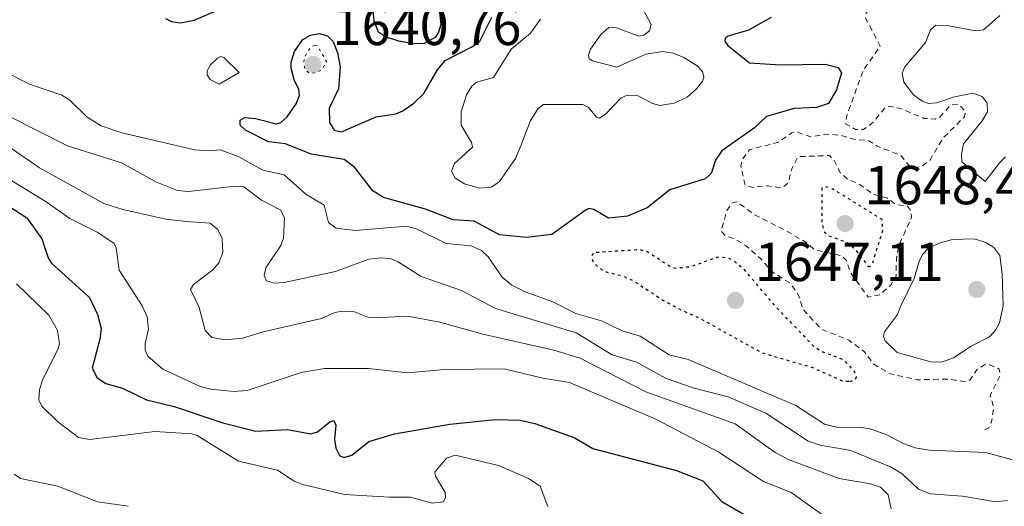
# Model space of a CAD drawing. Units: metres. Extents: x 678934 to 681839, y 4758520 to 4759971.
# Drawn here: x 680463 to 680642, y 4758712 to 4758801 of the extents above; entities that cross this region are included whole.
import ezdxf

# ---------------------------------------------------------------- set-up
doc = ezdxf.new("R2010")
doc.units = ezdxf.units.M
doc.header["$MEASUREMENT"] = 0
doc.linetypes.add('DGN Style 2', pattern=[1.6480167562047852, 0.988810053722871, -0.6592067024819142])
doc.linetypes.add('DGN Style 5', pattern=[1.1536117293433497, 0.4944050268614355, -0.6592067024819142])
for name, color, linetype, lineweight in [('Curva de nivel auxiliar', 30, 'DGN Style 2', 0), ('Curva de nivel maestra', 30, 'Continuous', 30), ('Curva de nivel maestra depresión', 30, 'DGN Style 5', 30), ('Curva de nivel normal', 30, 'Continuous', 0), ('Curva de nivel normal depresión', 30, 'DGN Style 5', 0), ('Punto de cota en terreno', 7, 'Continuous', 0), ('Rótulo de punto de cota en terreno', 7, 'Continuous', 0)]:
    doc.layers.add(name, color=color, linetype=linetype, lineweight=lineweight)
doc.styles.add('Style-Arial', font='txt')

# ---------------------------------------------------------------- blocks, each defined once
blk = doc.blocks.new('5PATER')
at = {"layer": 'Punto de cota en terreno', "linetype": 'Continuous', "lineweight": 0}
h = blk.add_hatch(color=51, dxfattribs=at)
edge = h.paths.add_edge_path()
edge.add_ellipse((0, 0), major_axis=(-0.1095731443231308, -0.1110710700762829), ratio=0.9994222409660322, start_angle=0, end_angle=360)

msp = doc.modelspace()

# ---------------------------------------------------------------- linework, layer by layer
at = {"layer": 'Curva de nivel auxiliar', "color": 30, "linetype": 'DGN Style 2', "lineweight": 0, "elevation": 1652.5, "flags": 128}
msp.add_lwpolyline([(680638.0300000003, 4758810.57), (680637.2199999997, 4758809.220000001), (680635.4900000002, 4758807.880000001), (680634.4800000006, 4758807.619999999), (680631.1500000004, 4758811.33), (680629.4400000004, 4758812.560000001), (680628.0700000003, 4758812.9), (680625.4600000001, 4758812.390000001), (680625.0199999996, 4758811.359999999), (680625.0700000003, 4758808.180000001), (680624.4299999997, 4758806.890000001), (680623.4900000002, 4758806.09), (680618.5099999999, 4758803.49), (680617.0599999997, 4758802.26), (680616.9400000004, 4758801.300000001), (680619.6399999997, 4758796.220000001), (680616.5099999999, 4758791.800000001), (680613.5599999997, 4758783.59), (680613.3200000003, 4758782.08), (680615.1200000001, 4758781.029999999), (680616.5800000001, 4758781), (680618.3499999996, 4758782.34), (680620.54, 4758785.050000001), (680621.2699999996, 4758785.24), (680623.5, 4758784.779999999), (680627.5899999999, 4758783.039999999), (680629.6200000001, 4758782.930000001), (680630.5099999999, 4758783.289999999), (680632.4900000002, 4758785.529999999), (680633.9100000003, 4758785.59), (680635.1500000004, 4758784.32), (680634.9699999997, 4758783.34), (680630.9699999997, 4758779.32), (680628.6100000005, 4758775.310000001), (680627.1399999997, 4758774.27), (680626.1500000004, 4758774.09), (680624.8099999997, 4758774.51), (680623.4500000002, 4758776.24), (680619.0800000001, 4758777.960000001), (680617.54, 4758778.960000001), (680614.4900000002, 4758779.289999999), (680612.54, 4758779.949999999), (680609.6299999999, 4758780.189999999), (680606.9400000004, 4758779.680000001), (680604.3899999997, 4758780.560000001), (680603.5099999999, 4758780.390000001), (680600.9199999999, 4758778.65), (680595.7599999999, 4758777.34), (680594.5599999997, 4758775.699999999), (680594.1799999997, 4758774.390000001), (680595.0199999996, 4758770.810000001), (680596.3799999999, 4758770.460000001), (680598.9800000006, 4758770.75), (680601.7199999997, 4758770.369999999), (680602.8499999996, 4758771.26), (680603.5, 4758773.890000001), (680604.6100000005, 4758776.08), (680610.3700000001, 4758776.27), (680611.2199999997, 4758775.369999999), (680612.3399999999, 4758773.130000001), (680613.5800000001, 4758772.01), (680615.4699999997, 4758771.27), (680618.3899999997, 4758769.199999999), (680620.8399999999, 4758768.58), (680622.5300000003, 4758767.310000001), (680624.5800000001, 4758767.060000001), (680625.1399999997, 4758766.34), (680625.3399999999, 4758765.02), (680622.9699999997, 4758759.779999999), (680622.5700000003, 4758757.529999999), (680622.5199999996, 4758754.300000001), (680621.5599999997, 4758752.680000001), (680619.5, 4758750.869999999), (680617.4100000003, 4758750.460000001), (680614.2199999997, 4758754.939999999), (680613.4199999999, 4758757.189999999), (680612.5599999997, 4758758.029999999), (680607.6100000005, 4758759.16), (680606.4400000004, 4758760.24), (680602.4500000002, 4758762.59), (680596.7199999997, 4758765.480000001), (680593.4500000002, 4758767.859999999), (680592.5700000003, 4758767.57), (680591.7000000002, 4758766.33), (680590.5999999996, 4758762.539999999), (680591.4400000004, 4758761.619999999), (680593.1600000003, 4758761.07), (680595.0599999997, 4758759.9), (680597.75, 4758757.550000001), (680600.1200000001, 4758754.939999999), (680603.25, 4758753.02), (680604.8099999997, 4758750.66), (680605.4900000002, 4758748.279999999), (680608.8600000005, 4758744.619999999), (680613.8899999997, 4758742.630000001), (680616.7300000006, 4758740.529999999), (680618.4600000001, 4758738.26), (680621.4199999999, 4758736.52), (680626.3600000005, 4758735.41), (680631.8799999999, 4758735.560000001), (680635.1699999999, 4758735.060000001), (680635.9400000004, 4758735.380000001), (680637.25, 4758737.230000001), (680638.6100000005, 4758738.130000001), (680639.6100000005, 4758738.15), (680641.3200000003, 4758737.369999999), (680641.5300000003, 4758736.300000001), (680639.6799999997, 4758732.600000001), (680640.2999999998, 4758730.26), (680639.9000000004, 4758727.730000001), (680639.4299999997, 4758726.689999999), (680638.5599999997, 4758726.24)], dxfattribs=at)
at = {"layer": 'Curva de nivel maestra', "color": 30, "linetype": 'Continuous', "lineweight": 30, "flags": 128}
for points, elevation in [([(680539.2599999999, 4758802.420100001), (680539.4800000006, 4758800.130100001), (680539.1100000005, 4758798.7501), (680538.4600000001, 4758797.790100001), (680536.4400000004, 4758796.700099999), (680534.6100000005, 4758796.620100001), (680531.8600000005, 4758797.100099999), (680529.4299999997, 4758797.920100001), (680528.1600000003, 4758798.780099999), (680527.3399999999, 4758800.7501), (680526.8799999999, 4758806.040100001)], 1650), ([(680502.7000000002, 4758804.380100001), (680494.4800000006, 4758800.880100001), (680492.0300000003, 4758800.420100001), (680490.4800000006, 4758800.640100001), (680489.3600000005, 4758801.1601)], 1650), ([(680599.7400000002, 4758801.4301), (680595.5999999996, 4758799.100099999), (680591.8799999999, 4758798.050100001), (680591.3600000005, 4758797.630100001), (680591.2599999999, 4758797.090100001), (680591.8200000003, 4758796.340100001), (680595.7699999996, 4758793.190099999), (680601.3799999999, 4758792.780099999), (680609.6100000005, 4758792.940099999), (680611.9400000004, 4758792.340100001), (680612.5499999998, 4758791.3201), (680611.6500000004, 4758788.270099999), (680610.1600000003, 4758785.7601), (680608.0899999999, 4758785.040100001), (680603.9600000001, 4758784.860099999), (680598.9000000004, 4758783.390100001), (680596.7000000002, 4758781.340100001), (680590.7699999996, 4758777.1601), (680589.6100000005, 4758775.420100001), (680588.79, 4758772.9901), (680587.7199999997, 4758772.0101), (680581.25, 4758770.030099999), (680577.1500000004, 4758766.7301), (680573.5700000003, 4758765.220100001), (680570.0599999997, 4758764.850099999), (680567.3799999999, 4758766.420100001), (680566.4900000002, 4758766.630100001), (680566, 4758766.380100001), (680559.7599999999, 4758761.9001), (680555.1799999997, 4758761.350099999), (680550.2100000001, 4758761.8301), (680545.5599999997, 4758764.340100001), (680541.7699999996, 4758764.5601), (680536.7400000002, 4758766.5101), (680529.0700000003, 4758768.630100001), (680527.0800000001, 4758769.870100001), (680523.7400000002, 4758774.1601), (680521.8799999999, 4758775.5701), (680515.8499999996, 4758776.5101), (680511.2100000001, 4758778.390100001), (680508.0700000003, 4758778.800100001), (680503.8899999997, 4758780.920100001), (680502.9400000004, 4758781.800100001), (680502.9400000004, 4758782.7301), (680503.7599999999, 4758783.210100001), (680505.7199999997, 4758783.030099999), (680509.5300000003, 4758782.0601), (680510.3499999996, 4758782.290100001), (680511.5, 4758783.3201), (680513.1299999999, 4758785.670100001), (680513.7199999997, 4758787.220100001), (680513.6200000001, 4758788.350099999), (680512.8300000001, 4758789.9001), (680512.2199999997, 4758792.210100001), (680512.2199999997, 4758793.270099999), (680512.8099999997, 4758795.2401), (680514.3399999999, 4758797.4001), (680515.7599999999, 4758798.210100001), (680517.3899999997, 4758798.5101), (680518.8499999996, 4758798.110099999), (680519.8700000001, 4758797.020099999), (680520.6500000004, 4758795.0101), (680521.1600000003, 4758792.460100001), (680520.8499999996, 4758788.440099999), (680519.1600000003, 4758784.9101), (680519.2300000006, 4758782.280099999), (680520.0499999998, 4758780.920100001), (680521.3899999997, 4758780.610099999), (680527.7100000001, 4758783.300100001), (680531.3200000003, 4758783.9001), (680532.5700000003, 4758784.420100001), (680534.5899999999, 4758785.800100001), (680536.4199999999, 4758787.5601), (680538.9299999997, 4758791.9001), (680540.2699999996, 4758793.5601), (680545.3099999997, 4758796.1501), (680546.6100000005, 4758797.110099999), (680548.7800000003, 4758801.460100001)], 1650), ([(680458.2400000002, 4758768.630100001), (680464.04, 4758764.950099999), (680466.75, 4758761.120100001), (680467.9100000003, 4758757.610099999), (680468.5099999999, 4758756.670100001), (680475.4400000004, 4758750.420100001), (680476.9199999999, 4758747.290100001), (680477.5800000001, 4758744.7601), (680477.3499999996, 4758742.800100001), (680475.9600000001, 4758737.520099999), (680476.8700000001, 4758735.780099999), (680478.4000000004, 4758734.7501), (680481.4800000006, 4758733.870100001), (680485.8700000001, 4758731.770099999), (680490.8799999999, 4758730.530099999), (680499.7800000003, 4758727.600099999), (680505.79, 4758726.0701), (680511.5499999998, 4758726.350099999), (680515.7999999998, 4758725.600099999), (680517.0499999998, 4758725.940099999), (680519.2400000002, 4758727.770099999), (680520.0199999996, 4758728.030099999), (680520.3899999997, 4758727.1801), (680520.1299999999, 4758724.620100001), (680520.3499999996, 4758722.970100001), (680521.04, 4758721.640100001), (680521.8099999997, 4758721.270099999), (680523.2599999999, 4758721.690099999), (680526.3499999996, 4758724.1501), (680531.04, 4758725.590100001), (680541.1699999999, 4758727.360099999), (680549.4800000006, 4758728.200099999), (680554, 4758728.0701), (680556.6399999997, 4758727.440099999), (680563.9600000001, 4758724.860099999), (680567.2300000006, 4758722.9001), (680582.4500000002, 4758718.880100001), (680587.25, 4758717.030099999), (680590.7199999997, 4758713.2501), (680601.1399999997, 4758707.2501)], 1675)]:
    msp.add_lwpolyline(points, dxfattribs=dict(at, elevation=elevation))
at = {"layer": 'Curva de nivel maestra depresión', "color": 30, "linetype": 'DGN Style 5', "lineweight": 30, "elevation": 1650, "flags": 128}
for points in [[(680617.4600000001, 4758756.020099999), (680618.1299999999, 4758756.300100001), (680620.0899999999, 4758762.600099999), (680619.9600000001, 4758764.610099999), (680611.0599999997, 4758770.1501), (680609.6600000003, 4758770.5801), (680608.9699999997, 4758770.300100001), (680608.9900000002, 4758763.9901), (680609.3399999999, 4758762.420100001), (680610.2199999997, 4758761.690099999), (680613.6200000001, 4758760.450099999), (680614.9100000003, 4758759.380100001), (680617.4600000001, 4758756.020099999)], [(680614.0700000003, 4758735.130100001), (680615.0999999996, 4758735.4801), (680615.2999999998, 4758735.970100001), (680614.8799999999, 4758737.050100001), (680612.9400000004, 4758739.050100001), (680608.75, 4758740.640100001), (680607.4699999997, 4758741.540100001), (680600.5599999997, 4758748.7601), (680594.9199999999, 4758755.390100001), (680592.8799999999, 4758757.130100001), (680591.6699999999, 4758757.620100001), (680589.9699999997, 4758757.7401), (680584.9400000004, 4758755.9801), (680582.3499999996, 4758755.710100001), (680581.2800000003, 4758756.0801), (680577.1299999999, 4758758.7401), (680575.7800000003, 4758759.100099999), (680567.3899999997, 4758758.5801), (680566.9500000002, 4758757.850099999), (680567.3499999996, 4758756.7301), (680568.3600000005, 4758755.790100001), (680569.8300000001, 4758755.020099999), (680572.4299999997, 4758754.4301), (680574.7300000006, 4758753.4001), (680580.1299999999, 4758749.840100001), (680583.5499999998, 4758748.050100001), (680586.5499999998, 4758746.7301), (680597.9500000002, 4758740.380100001), (680607.1699999999, 4758737.700099999), (680612.7000000002, 4758735.2401), (680614.0700000003, 4758735.130100001)]]:
    msp.add_lwpolyline(points, dxfattribs=at)
at = {"layer": 'Curva de nivel normal', "color": 30, "linetype": 'Continuous', "lineweight": 0, "flags": 128}
for points, elevation in [([(680576.4299999997, 4758802.76), (680577.8799999999, 4758800.130000001), (680577.5499999998, 4758799), (680576.5300000003, 4758798.189999999), (680575.5999999996, 4758798), (680571.5599999997, 4758799.57), (680570.1600000003, 4758799.59), (680568.7599999999, 4758798.369999999), (680566.8099999997, 4758795.65), (680566.4299999997, 4758794.550000001), (680566.5700000003, 4758793.92), (680567.1900000004, 4758793.5), (680571.6200000001, 4758792.4), (680576.8600000005, 4758794.76), (680580, 4758795.24), (680581.8700000001, 4758794.930000001), (680583.8099999997, 4758794.15), (680586.2400000002, 4758792.619999999), (680587.2000000002, 4758791.57), (680587.4299999997, 4758790.58), (680587.2000000002, 4758789.810000001), (680586.1399999997, 4758788.4), (680584.4100000003, 4758786.91), (680582.0599999997, 4758785.800000001), (680579.4100000003, 4758785.380000001), (680578.0800000001, 4758785.74), (680575.4600000001, 4758787.16), (680573.5099999999, 4758787.25), (680572.3600000005, 4758786.76), (680569.4600000001, 4758783.75), (680568.3799999999, 4758783.07), (680567.8799999999, 4758783.24), (680566.4199999999, 4758785.02), (680565.4000000004, 4758785.560000001), (680558.2400000002, 4758785.59), (680557.2800000003, 4758784.84), (680555.8399999999, 4758782.65), (680554.1200000001, 4758778.07), (680553.1100000005, 4758775.74), (680550.1900000004, 4758771.539999999), (680548.7599999999, 4758770.529999999), (680546.5700000003, 4758770.34), (680543.7999999998, 4758771.09), (680542.1100000005, 4758772.180000001), (680541.4600000001, 4758773.42), (680542.0199999996, 4758774.800000001), (680545.2699999996, 4758777.77), (680545.0800000001, 4758778.630000001), (680543.2199999997, 4758781.83), (680543.2199999997, 4758784.230000001), (680544.1799999997, 4758787.310000001), (680545.1399999997, 4758788.9), (680545.9900000002, 4758789.619999999), (680549.1200000001, 4758790.52), (680552.3200000003, 4758795.66), (680555.8600000005, 4758798.59), (680557.6900000004, 4758801.09)], 1645), ([(680641.4000000004, 4758801.76), (680638.4500000002, 4758799.180000001), (680637.0499999998, 4758798.980000001), (680632.1100000005, 4758799.9), (680629.7400000002, 4758800.02), (680628.7800000003, 4758799.199999999), (680627.8899999997, 4758796.890000001), (680624.0899999999, 4758792.460000001), (680623.6500000004, 4758791.26), (680623.9100000003, 4758789.66), (680625.7100000001, 4758787.350000001), (680627.2800000003, 4758786.17), (680628.4299999997, 4758785.75), (680629.9600000001, 4758785.859999999), (680633.1699999999, 4758786.980000001), (680636.5199999996, 4758787.640000001), (680638.1900000004, 4758787.029999999), (680639.1200000001, 4758785.789999999), (680639.1699999999, 4758784.230000001), (680638.2000000002, 4758782.59), (680634.8099999997, 4758778.380000001), (680634.4100000003, 4758776.52), (680634.4800000006, 4758775.100000001), (680638.7800000003, 4758771.550000001), (680641.4400000004, 4758775.029999999), (680642.4800000006, 4758776.029999999)], 1655), ([(680645.6100000005, 4758720.34), (680638.8099999997, 4758722.189999999), (680628.6200000001, 4758722.609999999), (680625.9800000006, 4758723.039999999), (680623.7800000003, 4758723.800000001), (680620.7000000002, 4758725.470000001), (680617.75, 4758726.460000001), (680615.8200000003, 4758726.76), (680611.9000000004, 4758726.75), (680609.4500000002, 4758727.34), (680604.2599999999, 4758730.720000001), (680584.5999999996, 4758739.100000001), (680581.1600000003, 4758739.939999999), (680575.8300000001, 4758743.380000001), (680572.5499999998, 4758744.33), (680568.8099999997, 4758746.16), (680564.1299999999, 4758747.51), (680559.9400000004, 4758749.600000001), (680554.8600000005, 4758751.42), (680552.4800000006, 4758752.67), (680550.6600000003, 4758754.109999999), (680548.1200000001, 4758757.83), (680546.9400000004, 4758759), (680545.0199999996, 4758759.850000001), (680540.5099999999, 4758760.25), (680535.1699999999, 4758762.850000001), (680533.3300000001, 4758763.42), (680523.8600000005, 4758762.609999999), (680520.4500000002, 4758763.07), (680519.04, 4758764.09), (680518.25, 4758767.210000001), (680514.8700000001, 4758769.220000001), (680510.9400000004, 4758772.730000001), (680507.04, 4758773.609999999), (680502.6900000004, 4758776.060000001), (680499.3099999997, 4758777.289999999), (680497.2199999997, 4758777.109999999), (680494.6600000003, 4758777.34), (680481.3399999999, 4758780.41), (680477.5599999997, 4758781.699999999), (680475.0300000003, 4758783.26), (680471.8399999999, 4758786.359999999), (680470.3799999999, 4758787.289999999), (680464.5199999996, 4758789.26), (680455.5800000001, 4758793.76)], 1655), ([(680499.4000000004, 4758794.300000001), (680498.7599999999, 4758794.029999999), (680497.4900000002, 4758792.77), (680496.9100000003, 4758791.720000001), (680496.9100000003, 4758791), (680497.4299999997, 4758790.100000001), (680499.0700000003, 4758789.300000001), (680502.7599999999, 4758791.380000001), (680499.9600000001, 4758794.130000001), (680499.4000000004, 4758794.300000001)], 1655), ([(680642.7999999998, 4758713.42), (680640.7100000001, 4758713.17), (680634.6500000004, 4758714.230000001), (680628.7699999996, 4758714.630000001), (680626.6100000005, 4758715.480000001), (680623.6299999999, 4758718.26), (680621.5899999999, 4758719.529999999), (680614.2400000002, 4758722.52), (680608.6600000003, 4758723.51), (680606.4900000002, 4758724.220000001), (680598.7599999999, 4758729.350000001), (680591.9000000004, 4758732.300000001), (680585.7100000001, 4758733.890000001), (680580.6100000005, 4758735.680000001), (680575.2000000002, 4758738.600000001), (680570.75, 4758739.960000001), (680564.1900000004, 4758743.99), (680549.5, 4758748.41), (680543.25, 4758751.680000001), (680535.9199999999, 4758754.26), (680531.7199999997, 4758756.930000001), (680530.2699999996, 4758757.49), (680528.5199999996, 4758757.66), (680526.4000000004, 4758757.369999999), (680520.3300000001, 4758755.16), (680510.9600000001, 4758753.16), (680509.1399999997, 4758753.01), (680507.75, 4758753.460000001), (680507.29, 4758754.439999999), (680507.5899999999, 4758755.810000001), (680510.3099999997, 4758759.880000001), (680510.8200000003, 4758761.220000001), (680511, 4758764.869999999), (680510.3200000003, 4758766.33), (680506.8200000003, 4758768.16), (680503.5999999996, 4758770.58), (680501.4400000004, 4758770.609999999), (680493.5099999999, 4758769.75), (680491.5, 4758769.91), (680487.54, 4758771.470000001), (680481.2999999998, 4758774.930000001), (680471.4299999997, 4758778.050000001), (680460.7300000006, 4758783.439999999)], 1660), ([(680621.6100000005, 4758711.939999999), (680621.0800000001, 4758714.470000001), (680619.6699999999, 4758715.850000001), (680617.8700000001, 4758716.480000001), (680612.1200000001, 4758717.460000001), (680603.0199999996, 4758720.83), (680600.4500000002, 4758722.180000001), (680593.1799999997, 4758727.4), (680576.9100000003, 4758733.25), (680564.9100000003, 4758739.369999999), (680560.1200000001, 4758740.810000001), (680547.1600000003, 4758743.730000001), (680539.2999999998, 4758745.939999999), (680533.4000000004, 4758747), (680528.6799999997, 4758746.76), (680526.4800000006, 4758746.720000001), (680523.7400000002, 4758747.779999999), (680521.5700000003, 4758747.91), (680520.1699999999, 4758747.66), (680517.7699999996, 4758746.609999999), (680507.3499999996, 4758744.210000001), (680503.3399999999, 4758742.99), (680500.2000000002, 4758742.699999999), (680497.7699999996, 4758743.130000001), (680496.5599999997, 4758744.380000001), (680495.4400000004, 4758748.58), (680493.8700000001, 4758751.890000001), (680494.4199999999, 4758752.779999999), (680497.9400000004, 4758755.480000001), (680499.0499999998, 4758756.74), (680499.7699999996, 4758758.58), (680499.6600000003, 4758761.130000001), (680498.8499999996, 4758762.83), (680497.4600000001, 4758763.949999999), (680493.0899999999, 4758764.25), (680489.3399999999, 4758764.689999999), (680481.5099999999, 4758766.449999999), (680478.0599999997, 4758767.560000001), (680466.3499999996, 4758774.039999999), (680461.0300000003, 4758777.67)], 1665), ([(680454.7800000003, 4758775.630000001), (680467.5499999998, 4758767.869999999), (680471.8799999999, 4758764.82), (680476.9900000002, 4758762.24), (680479.9400000004, 4758760.27), (680480.3399999999, 4758759.49), (680480.8799999999, 4758755.42), (680485.0700000003, 4758748.91), (680485.9900000002, 4758746.880000001), (680486.2000000002, 4758744.619999999), (680485.5899999999, 4758742.039999999), (680485.5899999999, 4758740.800000001), (680486.0999999996, 4758739.75), (680488.7999999998, 4758737.34), (680495.6200000001, 4758734.220000001), (680497.5999999996, 4758733.720000001), (680501.7400000002, 4758733.300000001), (680504.2000000002, 4758733.439999999), (680514.0499999998, 4758736.75), (680518.2999999998, 4758737.5), (680526.3399999999, 4758737.470000001), (680533.4100000003, 4758736.680000001), (680540.1500000004, 4758737.300000001), (680551.0599999997, 4758737.439999999), (680558.0999999996, 4758735.720000001), (680562.9600000001, 4758734.930000001), (680578.7300000006, 4758728.230000001), (680590.2000000002, 4758722.24), (680598.3499999996, 4758716.890000001), (680603.3600000005, 4758714.890000001), (680609.9600000001, 4758710.230000001)], 1670), ([(680636.7699999996, 4758761.07), (680632.7699999996, 4758760.949999999), (680630.3399999999, 4758760.33), (680628.4500000002, 4758759.380000001), (680627.3099999997, 4758758.24), (680626.75, 4758756.939999999), (680625.8099999997, 4758753.850000001), (680623.3099999997, 4758748.779999999), (680622.75, 4758747.310000001), (680620.4299999997, 4758744.140000001), (680620.2300000006, 4758743.289999999), (680620.5300000003, 4758742.5), (680622.7400000002, 4758740.380000001), (680628.8600000005, 4758738.680000001), (680630.7699999996, 4758738.65), (680632.9800000006, 4758739.390000001), (680636.1799999997, 4758741.52), (680639.5499999998, 4758743.26), (680640.7000000002, 4758744.5), (680641.3499999996, 4758745.810000001), (680642.0199999996, 4758748.869999999), (680641.8499999996, 4758754.74), (680641.4199999999, 4758758.050000001), (680640.3499999996, 4758759.52), (680638.8799999999, 4758760.41), (680636.7699999996, 4758761.07)], 1655), ([(680559.0099999999, 4758712.359999999), (680557.5899999999, 4758716.01), (680555.4800000006, 4758717.460000001), (680550.0300000003, 4758719.810000001), (680542.1500000004, 4758721.689999999), (680540.5700000003, 4758721.17), (680538.4199999999, 4758718.58), (680538.5199999996, 4758717.850000001), (680540.2699999996, 4758714.9), (680540.3799999999, 4758713.980000001), (680540, 4758713.199999999), (680537.9900000002, 4758712.970000001), (680533.9900000002, 4758714.050000001), (680530.1299999999, 4758714.039999999), (680521.9299999997, 4758714.539999999), (680514.3200000003, 4758716.34), (680512.7400000002, 4758716.949999999), (680509.7000000002, 4758718.949999999), (680502.5999999996, 4758720.600000001), (680495.0599999997, 4758725.26), (680494.1299999999, 4758725.560000001), (680487.3499999996, 4758726.01), (680475.5199999996, 4758724.550000001), (680473.4600000001, 4758724.890000001), (680469.6200000001, 4758727.84), (680466.7800000003, 4758730.640000001), (680466.2400000002, 4758731.75), (680466.3399999999, 4758733.58), (680466.8499999996, 4758735.430000001), (680469.7000000002, 4758740.92), (680469.9800000006, 4758741.970000001), (680469.6200000001, 4758744.42), (680468.0300000003, 4758747.199999999), (680462.1500000004, 4758752.880000001)], 1680), ([(680482.4900000002, 4758712.369999999), (680476.8899999997, 4758713.199999999), (680469.6699999999, 4758716.039999999), (680462.8700000001, 4758717.41), (680461.7199999997, 4758718.24)], 1685)]:
    msp.add_lwpolyline(points, dxfattribs=dict(at, elevation=elevation))
at = {"layer": 'Curva de nivel normal depresión', "color": 30, "linetype": 'DGN Style 5', "lineweight": 0, "elevation": 1645, "flags": 128}
msp.add_lwpolyline([(680516.5700000003, 4758796.41), (680515.8200000003, 4758796.09), (680514.6900000004, 4758794.25), (680514.4900000002, 4758793.119999999), (680514.7300000006, 4758791.970000001), (680515.5599999997, 4758791.27), (680516.8300000001, 4758791.359999999), (680517.9400000004, 4758792.07), (680518.6799999997, 4758793.380000001), (680517.0300000003, 4758796.220000001), (680516.5700000003, 4758796.41)], dxfattribs=at)

# ---------------------------------------------------------------- block references
at = {"layer": 'Punto de cota en terreno', "color": 7, "linetype": 'Continuous', "lineweight": 0, "xscale": 10, "yscale": 10, "zscale": 10}
for p in [(680516.2199999997, 4758792.869999999, 1640.759999999995), (680613.2199999997, 4758763.869999999, 1648.429999999993), (680637.2199999997, 4758751.869999999, 1659.089999999997), (680593.2199999997, 4758749.869999999, 1647.110000000001)]:
    msp.add_blockref('5PATER', p, dxfattribs=at)

# ---------------------------------------------------------------- texts
at = {"layer": 'Rótulo de punto de cota en terreno', "color": 7, "linetype": 'Continuous', "lineweight": 0, "style": 'Style-Arial'}
for s, p in [('1640,76', (680519.7478, 4758796.397800001)), ('1648,43', (680616.7478, 4758767.397800001)), ('1647,11', (680596.7478, 4758753.397800001))]:
    msp.add_text(s, height=7.000000000000002, dxfattribs=at).set_placement(p)

doc.saveas('drawing.dxf')
